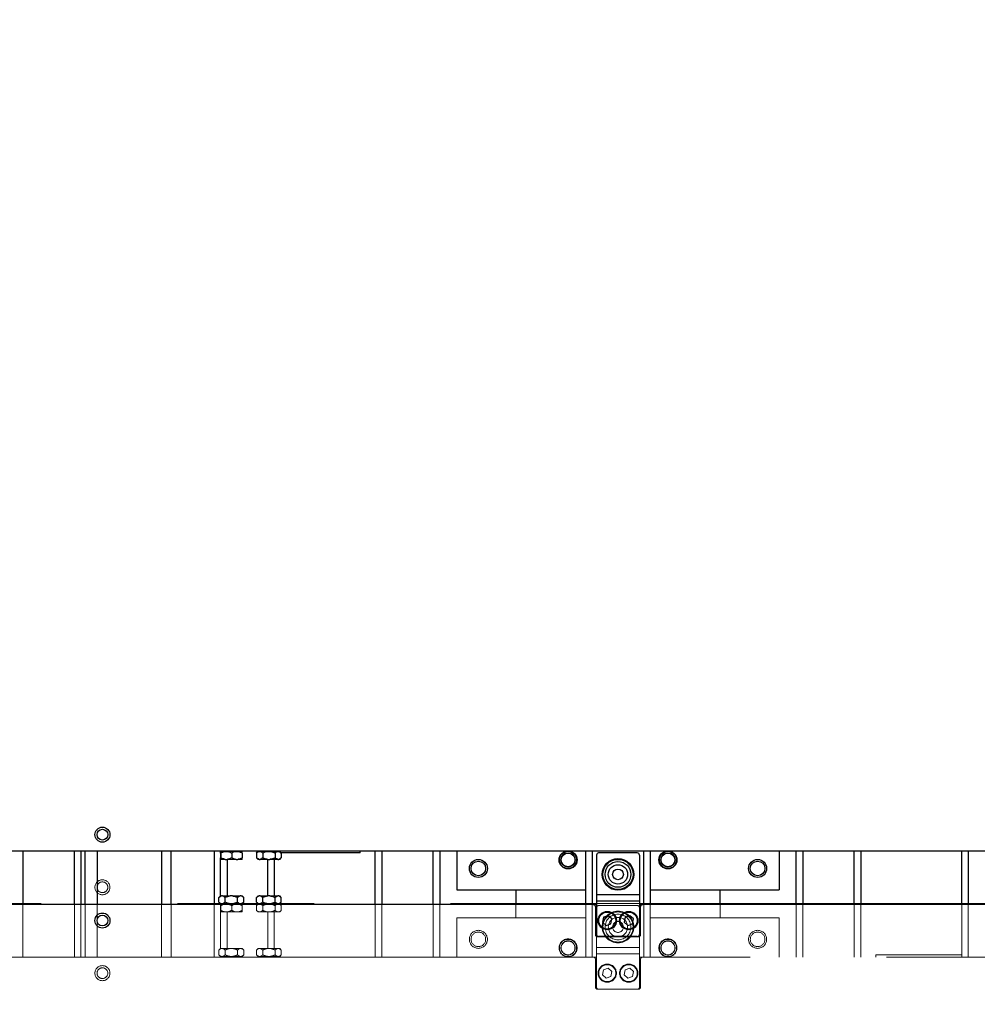
# Model space of a CAD drawing. Units: millimetres. Extents: x 20 to 410, y 10 to 287.
# Drawn here: x 160 to 169, y 159 to 168 of the extents above; entities that cross this region are included whole.
import ezdxf

# ---------------------------------------------------------------- set-up
doc = ezdxf.new("R2010")
doc.units = ezdxf.units.MM
doc.linetypes.add('PHANTOM', pattern=[12.7, 6.35, -1.27, 1.27, -1.27, 1.27, -1.27])
doc.styles.add('SLDTEXTSTYLE0', font='TXT', dxfattribs={"width": 0.605})
doc.dimstyles.new('SLDDIMSTYLE0', dxfattribs={"dimtxt": 3.5, "dimasz": 3.302, "dimexe": 0, "dimexo": 0.0625, "dimgap": 0.875, "dimtad": 1, "dimdec": 0, "dimlfac": 50, "dimrnd": 1e-09, "dimzin": 12, "dimdsep": 46, "dimtxsty": 'SLDTEXTSTYLE0', "dimsah": 1, "dimcen": 0.09, "dimadec": 0, "dimazin": 3, "dimtfac": 1, "dimtdec": 0, "dimtofl": 0, "dimtmove": 0, "dimatfit": 3, "dimfxl": 1, "dimfrac": 2, "dimtolj": 1, "dimtzin": 12, "dimarcsym": 0})
doc.dimstyles.new('SLDDIMSTYLE1', dxfattribs={"dimtxt": 3.5, "dimasz": 3.302, "dimexe": 0, "dimexo": 0.0625, "dimgap": 0.875, "dimtad": 1, "dimdec": 3, "dimlfac": 50, "dimrnd": 1e-09, "dimzin": 12, "dimdsep": 46, "dimtxsty": 'SLDTEXTSTYLE0', "dimsah": 1, "dimcen": 0.09, "dimadec": 0, "dimazin": 3, "dimtfac": 1, "dimtdec": 3, "dimtofl": 0, "dimtmove": 0, "dimatfit": 3, "dimfxl": 1, "dimfrac": 2, "dimtolj": 1, "dimtzin": 12, "dimarcsym": 0})
doc.dimstyles.new('SLDDIMSTYLE2', dxfattribs={"dimtxt": 3.5, "dimasz": 3.302, "dimexe": 0, "dimexo": 0.0625, "dimgap": 0.875, "dimtad": 1, "dimdec": 0, "dimlfac": 50, "dimrnd": 1e-09, "dimzin": 12, "dimdsep": 46, "dimtxsty": 'SLDTEXTSTYLE0', "dimsah": 1, "dimcen": 0.09, "dimadec": 0, "dimazin": 3, "dimtfac": 1, "dimtofl": 0, "dimtmove": 0, "dimatfit": 3, "dimfxl": 1, "dimfrac": 2, "dimtolj": 1, "dimtzin": 12, "dimarcsym": 0})

# ---------------------------------------------------------------- blocks, each defined once
blk = doc.blocks.new('_D_3')
at = {"color": 7, "linetype": 'Continuous', "lineweight": 18}
for p, q in [((127.9239, 181.814), (206.5569, 181.814)), ((205.5569, 86.2305), (205.5569, 181.814)), ((179.2639, 86.2305), (206.5569, 86.2305))]:
    blk.add_line(p, q, dxfattribs=at)
for points in [[(205.5569, 181.814), (205.0489, 178.512), (206.0649, 178.512)], [(205.5569, 86.2305), (206.0649, 89.5325), (205.0489, 89.5325)]]:
    blk.add_solid(points, dxfattribs=at)
at = {"color": 7, "linetype": 'Continuous', "lineweight": 18, "insert": (201.0451, 131.4825), "char_height": 3.5, "attachment_point": 1, "rotation": 90, "style": 'SLDTEXTSTYLE0'}
blk.add_mtext('4779', dxfattribs=at)
blk = doc.blocks.new('_D_7')
at = {"color": 7, "linetype": 'Continuous', "lineweight": 18}
for p, q in [((115.9339, 181.814), (197.5239, 181.814)), ((196.5239, 181.814), (196.5239, 115.1205)), ((147.1639, 115.1205), (197.5239, 115.1205))]:
    blk.add_line(p, q, dxfattribs=at)
for points in [[(196.5239, 181.814), (196.0159, 178.512), (197.0319, 178.512)], [(196.5239, 115.1205), (197.0319, 118.4225), (196.0159, 118.4225)]]:
    blk.add_solid(points, dxfattribs=at)
at = {"color": 7, "linetype": 'Continuous', "lineweight": 18, "insert": (192.0122, 143.8243), "char_height": 3.5, "attachment_point": 1, "rotation": 90, "style": 'SLDTEXTSTYLE0'}
blk.add_mtext('3335', dxfattribs=at)
blk = doc.blocks.new('_D_8')
at = {"color": 7, "linetype": 'Continuous', "lineweight": 18}
for p, q in [((71.2439, 167.4005), (71.2439, 59.774)), ((186.5239, 115.1805), (186.5239, 59.774)), ((71.2439, 60.774), (186.5239, 60.774))]:
    blk.add_line(p, q, dxfattribs=at)
for points in [[(71.2439, 60.774), (74.5459, 60.266), (74.5459, 61.282)], [(186.5239, 60.774), (183.2219, 61.282), (183.2219, 60.266)]]:
    blk.add_solid(points, dxfattribs=at)
at = {"color": 7, "linetype": 'Continuous', "lineweight": 18, "insert": (127.6322, 65.2857), "char_height": 3.5, "attachment_point": 1, "style": 'SLDTEXTSTYLE0'}
blk.add_mtext('5764', dxfattribs=at)

msp = doc.modelspace()

# ---------------------------------------------------------------- linework, layer by layer
at = {"color": 7, "linetype": 'Continuous', "lineweight": 25}
for p, q in [((151.103913, 160.030482), (179.293195, 160.030482)), ((160.363913, 160.030482), (160.363913, 159.530482)), ((160.403913, 159.530482), (160.403913, 160.030482)), ((160.513913, 160.030482), (160.513913, 159.530482)), ((161.113913, 160.030482), (161.113913, 159.530482)), ((161.203913, 159.530482), (161.203913, 160.030482)), ((161.603913, 160.030482), (161.603913, 159.530482)), ((161.663672, 160.024482), (161.664239, 160.024482)), ((161.663913, 160.024482), (161.663913, 160.030482)), ((161.707915, 160.024482), (161.664239, 160.024482)), ((161.676443, 160.030482), (161.676443, 160.024482)), ((161.707915, 160.024482), (161.725005, 160.024482)), ((161.808156, 160.024482), (161.725005, 160.024482)), ((161.808156, 160.024482), (161.824679, 160.024482)), ((161.864153, 160.024482), (161.824679, 160.024482)), ((161.851383, 160.024482), (161.851383, 160.030482)), ((162.013443, 160.024482), (161.998443, 160.009482)), ((162.022457, 160.024482), (162.013443, 160.024482)), ((162.022457, 160.024482), (162.032164, 160.024482)), ((162.026443, 160.030482), (162.026443, 160.024482)), ((162.104206, 160.024482), (162.032164, 160.024482)), ((162.104206, 160.024482), (162.12362, 160.024482)), ((162.195662, 160.024482), (162.12362, 160.024482)), ((162.195662, 160.024482), (162.205369, 160.024482)), ((162.201383, 160.024482), (162.201383, 160.030482)), ((162.214383, 160.024482), (162.205369, 160.024482)), ((162.229383, 160.009482), (162.214383, 160.024482)), ((162.963913, 160.010482), (162.963913, 160.030482)), ((163.103913, 159.530482), (163.103913, 160.030482)), ((163.703913, 160.030482), (163.703913, 159.530482)), ((163.863913, 160.030482), (163.863913, 159.665482)), ((165.063913, 159.530482), (165.063913, 160.030482)), ((165.663913, 160.030482), (165.663913, 159.530482)), ((166.863913, 160.030482), (166.863913, 159.665482)), ((167.023913, 159.530482), (167.023913, 160.030482)), ((167.623913, 160.030482), (167.623913, 159.530482)), ((168.563913, 159.530482), (168.563913, 160.030482)), ((161.662272, 160.009482), (161.662272, 159.965482)), ((161.663672, 159.950482), (161.664239, 159.950482)), ((161.663913, 159.610482), (161.663913, 159.950482)), ((161.707915, 159.950482), (161.664239, 159.950482)), ((161.665639, 160.009482), (161.665639, 159.965482)), ((161.707915, 159.950482), (161.725005, 159.950482)), ((161.808156, 159.950482), (161.725005, 159.950482)), ((161.767281, 160.009482), (161.767281, 159.965482)), ((161.808156, 159.950482), (161.824679, 159.950482)), ((161.864153, 159.950482), (161.824679, 159.950482)), ((161.865554, 160.009482), (161.865554, 159.965482)), ((161.998443, 160.009482), (161.998443, 159.965482)), ((161.998443, 159.965482), (162.013443, 159.950482)), ((162.022457, 159.950482), (162.013443, 159.950482)), ((162.022457, 159.950482), (162.032164, 159.950482)), ((162.104206, 159.950482), (162.032164, 159.950482)), ((162.056178, 160.009482), (162.056178, 159.965482)), ((162.104206, 159.950482), (162.12362, 159.950482)), ((162.195662, 159.950482), (162.12362, 159.950482)), ((162.163913, 159.950482), (162.163913, 159.610482)), ((162.171648, 160.009482), (162.171648, 159.965482)), ((162.195662, 159.950482), (162.205369, 159.950482)), ((162.214383, 159.950482), (162.205369, 159.950482)), ((162.214383, 159.950482), (162.229383, 159.965482)), ((162.963913, 160.010482), (162.228383, 160.010482)), ((162.229383, 160.009482), (162.229383, 159.965482)), ((165.163913, 159.990482), (165.163913, 159.620482)), ((165.543913, 160.010482), (165.183913, 160.010482)), ((165.563913, 159.990482), (165.563913, 159.620482)), ((163.863913, 159.665482), (165.063913, 159.665482)), ((164.413913, 159.665482), (164.413913, 159.530482)), ((165.663913, 159.665482), (166.863913, 159.665482)), ((166.313913, 159.530482), (166.313913, 159.665482)), ((161.663443, 159.610482), (161.648443, 159.595482)), ((161.648443, 159.551482), (161.648443, 159.595482)), ((161.663443, 159.610482), (161.672457, 159.610482)), ((161.682164, 159.610482), (161.672457, 159.610482)), ((161.682164, 159.610482), (161.754206, 159.610482)), ((161.706178, 159.551482), (161.706178, 159.595482)), ((161.77362, 159.610482), (161.754206, 159.610482)), ((161.77362, 159.610482), (161.845662, 159.610482)), ((161.821648, 159.551482), (161.821648, 159.595482)), ((161.855369, 159.610482), (161.845662, 159.610482)), ((161.855369, 159.610482), (161.864383, 159.610482)), ((161.879383, 159.595482), (161.864383, 159.610482)), ((161.879383, 159.551482), (161.879383, 159.595482)), ((162.013443, 159.610482), (161.998443, 159.595482)), ((161.998443, 159.551482), (161.998443, 159.595482)), ((162.013443, 159.610482), (162.022457, 159.610482)), ((162.032164, 159.610482), (162.022457, 159.610482)), ((162.032164, 159.610482), (162.104206, 159.610482)), ((162.056178, 159.551482), (162.056178, 159.595482)), ((162.12362, 159.610482), (162.104206, 159.610482)), ((162.12362, 159.610482), (162.195662, 159.610482)), ((162.171648, 159.551482), (162.171648, 159.595482)), ((162.205369, 159.610482), (162.195662, 159.610482)), ((162.205369, 159.610482), (162.214383, 159.610482)), ((162.229383, 159.595482), (162.214383, 159.610482)), ((162.229383, 159.551482), (162.229383, 159.595482)), ((165.563913, 159.620482), (165.163913, 159.620482)), ((165.163913, 159.620482), (165.163913, 159.560482)), ((165.163913, 159.560482), (165.163913, 159.250482)), ((165.563913, 159.560482), (165.163913, 159.560482)), ((165.563913, 159.620482), (165.563913, 159.560482)), ((165.563913, 159.560482), (165.563913, 159.250482)), ((165.133913, 159.530482), (151.103913, 159.530482)), ((161.648443, 159.551482), (161.663443, 159.536482)), ((161.663443, 159.536482), (161.672457, 159.536482)), ((161.663913, 159.530482), (161.663913, 159.536482)), ((161.682164, 159.536482), (161.672457, 159.536482)), ((161.676443, 159.536482), (161.676443, 159.530482)), ((161.682164, 159.536482), (161.754206, 159.536482)), ((161.77362, 159.536482), (161.754206, 159.536482)), ((161.77362, 159.536482), (161.845662, 159.536482)), ((161.855369, 159.536482), (161.845662, 159.536482)), ((161.851383, 159.530482), (161.851383, 159.536482)), ((161.855369, 159.536482), (161.864383, 159.536482)), ((161.864383, 159.536482), (161.879383, 159.551482)), ((161.998443, 159.551482), (162.013443, 159.536482)), ((162.013443, 159.536482), (162.022457, 159.536482)), ((162.032164, 159.536482), (162.022457, 159.536482)), ((162.026443, 159.536482), (162.026443, 159.530482)), ((162.032164, 159.536482), (162.104206, 159.536482)), ((162.12362, 159.536482), (162.104206, 159.536482)), ((162.12362, 159.536482), (162.195662, 159.536482)), ((162.205369, 159.536482), (162.195662, 159.536482)), ((162.201383, 159.530482), (162.201383, 159.536482)), ((162.205369, 159.536482), (162.214383, 159.536482)), ((162.214383, 159.536482), (162.229383, 159.551482)), ((165.133913, 159.530482), (165.163913, 159.530482)), ((165.153913, 159.510482), (165.153913, 159.250482)), ((165.563913, 159.530482), (165.593913, 159.530482)), ((165.573913, 159.250482), (165.573913, 159.510482)), ((179.293195, 159.530482), (165.593913, 159.530482)), ((165.229209, 159.410962), (165.220165, 159.365668)), ((165.272957, 159.425776), (165.229209, 159.410962)), ((165.307661, 159.395297), (165.272957, 159.425776)), ((165.298616, 159.350003), (165.307661, 159.395297)), ((165.429209, 159.410962), (165.420165, 159.365668)), ((165.472957, 159.425776), (165.429209, 159.410962)), ((165.507661, 159.395297), (165.472957, 159.425776)), ((165.498616, 159.350003), (165.507661, 159.395297)), ((165.220165, 159.365668), (165.254868, 159.335188)), ((165.254868, 159.335188), (165.298616, 159.350003)), ((165.420165, 159.365668), (165.454868, 159.335188)), ((165.454868, 159.335188), (165.498616, 159.350003)), ((165.173913, 159.230482), (165.553913, 159.230482)), ((165.543913, 159.230482), (165.183913, 159.230482))]:
    msp.add_line(p, q, dxfattribs=at)
at = {"color": 8, "linetype": 'Continuous', "lineweight": 25}
for p, q in [((159.823913, 160.030482), (159.823913, 159.530482)), ((160.303913, 159.530482), (160.303913, 160.030482)), ((163.163913, 160.030482), (163.163913, 159.530482)), ((163.643913, 159.530482), (163.643913, 160.030482)), ((165.123913, 160.030482), (165.123913, 159.530482)), ((165.603913, 159.530482), (165.603913, 160.030482)), ((167.083913, 160.030482), (167.083913, 159.530482)), ((167.563913, 159.530482), (167.563913, 160.030482)), ((168.623913, 160.030482), (168.623913, 159.530482)), ((161.723913, 159.950482), (161.723913, 159.610482)), ((162.103913, 159.610482), (162.103913, 159.950482))]:
    msp.add_line(p, q, dxfattribs=at)
at = {"color": 7, "linetype": 'PHANTOM', "lineweight": 18}
for p, q in [((151.103913, 159.540482), (179.293195, 159.540482)), ((160.363913, 159.540482), (160.363913, 159.040482)), ((160.403913, 159.540482), (160.403913, 159.040482)), ((160.513913, 159.040482), (160.513913, 159.540482)), ((161.113913, 159.040482), (161.113913, 159.540482)), ((161.203913, 159.540482), (161.203913, 159.040482)), ((161.603913, 159.040482), (161.603913, 159.540482)), ((161.662272, 159.519482), (161.662272, 159.475482)), ((161.663672, 159.534482), (161.664239, 159.534482)), ((161.663913, 159.534482), (161.663913, 159.540482)), ((161.707915, 159.534482), (161.664239, 159.534482)), ((161.665639, 159.519482), (161.665639, 159.475482)), ((161.676443, 159.540482), (161.676443, 159.534482)), ((161.707915, 159.534482), (161.725005, 159.534482)), ((161.808156, 159.534482), (161.725005, 159.534482)), ((161.767281, 159.519482), (161.767281, 159.475482)), ((161.808156, 159.534482), (161.824679, 159.534482)), ((161.864153, 159.534482), (161.824679, 159.534482)), ((161.851383, 159.534482), (161.851383, 159.540482)), ((161.865554, 159.519482), (161.865554, 159.475482)), ((162.013443, 159.534482), (161.998443, 159.519482)), ((161.998443, 159.519482), (161.998443, 159.475482)), ((161.998443, 159.475482), (162.013443, 159.460482)), ((162.022457, 159.534482), (162.013443, 159.534482)), ((162.022457, 159.534482), (162.032164, 159.534482)), ((162.026443, 159.540482), (162.026443, 159.534482)), ((162.104206, 159.534482), (162.032164, 159.534482)), ((162.056178, 159.519482), (162.056178, 159.475482)), ((162.104206, 159.534482), (162.12362, 159.534482)), ((162.195662, 159.534482), (162.12362, 159.534482)), ((162.171648, 159.519482), (162.171648, 159.475482)), ((162.195662, 159.534482), (162.205369, 159.534482)), ((162.201383, 159.534482), (162.201383, 159.540482)), ((162.214383, 159.534482), (162.205369, 159.534482)), ((162.229383, 159.519482), (162.214383, 159.534482)), ((162.214383, 159.460482), (162.229383, 159.475482)), ((162.229383, 159.519482), (162.229383, 159.475482)), ((163.103913, 159.040482), (163.103913, 159.540482)), ((163.703913, 159.540482), (163.703913, 159.040482)), ((164.413913, 159.540482), (164.413913, 159.405482)), ((165.063913, 159.040482), (165.063913, 159.540482)), ((165.163913, 159.500482), (165.163913, 159.130482)), ((165.543913, 159.520482), (165.183913, 159.520482)), ((165.563913, 159.500482), (165.563913, 159.130482)), ((165.663913, 159.540482), (165.663913, 159.040482)), ((166.313913, 159.405482), (166.313913, 159.540482)), ((167.023913, 159.040482), (167.023913, 159.540482)), ((167.623913, 159.540482), (167.623913, 159.040482)), ((168.563913, 159.040482), (168.563913, 159.540482)), ((161.663672, 159.460482), (161.664239, 159.460482)), ((161.663913, 159.120482), (161.663913, 159.460482)), ((161.707915, 159.460482), (161.664239, 159.460482)), ((161.707915, 159.460482), (161.725005, 159.460482)), ((161.808156, 159.460482), (161.725005, 159.460482)), ((161.808156, 159.460482), (161.824679, 159.460482)), ((161.864153, 159.460482), (161.824679, 159.460482)), ((162.022457, 159.460482), (162.013443, 159.460482)), ((162.022457, 159.460482), (162.032164, 159.460482)), ((162.104206, 159.460482), (162.032164, 159.460482)), ((162.104206, 159.460482), (162.12362, 159.460482)), ((162.195662, 159.460482), (162.12362, 159.460482)), ((162.163913, 159.460482), (162.163913, 159.120482)), ((162.195662, 159.460482), (162.205369, 159.460482)), ((162.214383, 159.460482), (162.205369, 159.460482)), ((163.863913, 159.040482), (163.863913, 159.405482)), ((165.063913, 159.405482), (163.863913, 159.405482)), ((166.863913, 159.405482), (165.663913, 159.405482)), ((166.863913, 159.040482), (166.863913, 159.405482)), ((161.663443, 159.120482), (161.648443, 159.105482)), ((161.648443, 159.061482), (161.648443, 159.105482)), ((161.663443, 159.120482), (161.672457, 159.120482)), ((161.682164, 159.120482), (161.672457, 159.120482)), ((161.682164, 159.120482), (161.754206, 159.120482)), ((161.706178, 159.061482), (161.706178, 159.105482)), ((161.77362, 159.120482), (161.754206, 159.120482)), ((161.77362, 159.120482), (161.845662, 159.120482)), ((161.821648, 159.061482), (161.821648, 159.105482)), ((161.855369, 159.120482), (161.845662, 159.120482)), ((161.855369, 159.120482), (161.864383, 159.120482)), ((161.879383, 159.105482), (161.864383, 159.120482)), ((161.879383, 159.061482), (161.879383, 159.105482)), ((162.013443, 159.120482), (161.998443, 159.105482)), ((161.998443, 159.061482), (161.998443, 159.105482)), ((162.013443, 159.120482), (162.022457, 159.120482)), ((162.032164, 159.120482), (162.022457, 159.120482)), ((162.032164, 159.120482), (162.104206, 159.120482)), ((162.056178, 159.061482), (162.056178, 159.105482)), ((162.12362, 159.120482), (162.104206, 159.120482)), ((162.12362, 159.120482), (162.195662, 159.120482)), ((162.171648, 159.061482), (162.171648, 159.105482)), ((162.205369, 159.120482), (162.195662, 159.120482)), ((162.205369, 159.120482), (162.214383, 159.120482)), ((162.229383, 159.105482), (162.214383, 159.120482)), ((162.229383, 159.061482), (162.229383, 159.105482)), ((165.563913, 159.130482), (165.163913, 159.130482)), ((165.163913, 159.130482), (165.163913, 159.070482)), ((165.563913, 159.130482), (165.563913, 159.070482)), ((165.133913, 159.040482), (151.103913, 159.040482)), ((161.648443, 159.061482), (161.663443, 159.046482)), ((161.663443, 159.046482), (161.672457, 159.046482)), ((161.663913, 159.040482), (161.663913, 159.046482)), ((161.682164, 159.046482), (161.672457, 159.046482)), ((161.676443, 159.046482), (161.676443, 159.040482)), ((161.682164, 159.046482), (161.754206, 159.046482)), ((161.77362, 159.046482), (161.754206, 159.046482)), ((161.77362, 159.046482), (161.845662, 159.046482)), ((161.855369, 159.046482), (161.845662, 159.046482)), ((161.851383, 159.040482), (161.851383, 159.046482)), ((161.855369, 159.046482), (161.864383, 159.046482)), ((161.864383, 159.046482), (161.879383, 159.061482)), ((161.998443, 159.061482), (162.013443, 159.046482)), ((162.013443, 159.046482), (162.022457, 159.046482)), ((162.032164, 159.046482), (162.022457, 159.046482)), ((162.026443, 159.046482), (162.026443, 159.040482)), ((162.032164, 159.046482), (162.104206, 159.046482)), ((162.12362, 159.046482), (162.104206, 159.046482)), ((162.12362, 159.046482), (162.195662, 159.046482)), ((162.205369, 159.046482), (162.195662, 159.046482)), ((162.201383, 159.040482), (162.201383, 159.046482)), ((162.205369, 159.046482), (162.214383, 159.046482)), ((162.214383, 159.046482), (162.229383, 159.061482)), ((165.133913, 159.040482), (165.163913, 159.040482)), ((165.153913, 159.020482), (165.153913, 158.760482)), ((165.563913, 159.070482), (165.163913, 159.070482)), ((165.163913, 159.070482), (165.163913, 158.760482)), ((165.563913, 159.070482), (165.563913, 158.760482)), ((165.563913, 159.040482), (165.593913, 159.040482)), ((165.573913, 158.760482), (165.573913, 159.020482)), ((179.293195, 159.040482), (165.593913, 159.040482)), ((167.763913, 159.060482), (167.763913, 159.040482)), ((167.763913, 159.060482), (168.563913, 159.060482)), ((165.229209, 158.920962), (165.220165, 158.875668)), ((165.272957, 158.935776), (165.229209, 158.920962)), ((165.307661, 158.905297), (165.272957, 158.935776)), ((165.429209, 158.920962), (165.420165, 158.875668)), ((165.472957, 158.935776), (165.429209, 158.920962)), ((165.507661, 158.905297), (165.472957, 158.935776)), ((165.220165, 158.875668), (165.254868, 158.845188)), ((165.254868, 158.845188), (165.298616, 158.860003)), ((165.298616, 158.860003), (165.307661, 158.905297)), ((165.420165, 158.875668), (165.454868, 158.845188)), ((165.454868, 158.845188), (165.498616, 158.860003)), ((165.498616, 158.860003), (165.507661, 158.905297)), ((165.173913, 158.740482), (165.553913, 158.740482)), ((165.543913, 158.740482), (165.183913, 158.740482))]:
    msp.add_line(p, q, dxfattribs=at)
at = {"color": 8, "linetype": 'PHANTOM', "lineweight": 18}
for p, q in [((159.823913, 159.540482), (159.823913, 159.040482)), ((160.303913, 159.040482), (160.303913, 159.540482)), ((163.163913, 159.540482), (163.163913, 159.040482)), ((163.643913, 159.040482), (163.643913, 159.540482)), ((165.123913, 159.540482), (165.123913, 159.040482)), ((165.603913, 159.040482), (165.603913, 159.540482)), ((167.083913, 159.540482), (167.083913, 159.040482)), ((167.563913, 159.040482), (167.563913, 159.540482)), ((168.623913, 159.540482), (168.623913, 159.040482)), ((161.723913, 159.460482), (161.723913, 159.120482)), ((162.103913, 159.120482), (162.103913, 159.460482))]:
    msp.add_line(p, q, dxfattribs=at)
at = {"color": 7, "linetype": 'Continuous', "lineweight": 25}
for centre, radius in [((160.563913, 160.180482), 0.07), ((160.563913, 160.180482), 0.05), ((164.898913, 159.945482), 0.084), ((164.898913, 159.945482), 0.08), ((165.828913, 159.945482), 0.084), ((165.828913, 159.945482), 0.08), ((164.063913, 159.865482), 0.084), ((164.063913, 159.865482), 0.068), ((164.898913, 159.945482), 0.06647), ((164.898913, 159.945482), 0.064), ((165.363913, 159.810482), 0.148), ((165.363913, 159.810482), 0.14), ((165.363913, 159.810482), 0.12), ((165.828913, 159.945482), 0.06647), ((165.828913, 159.945482), 0.064), ((166.663913, 159.865482), 0.084), ((166.663913, 159.865482), 0.068), ((165.363913, 159.810482), 0.09), ((165.363913, 159.810482), 0.05), ((160.563913, 159.380482), 0.07), ((160.563913, 159.380482), 0.05), ((165.263913, 159.380482), 0.085), ((165.263913, 159.380482), 0.079), ((165.463913, 159.380482), 0.085), ((165.463913, 159.380482), 0.079)]:
    msp.add_circle(centre, radius, dxfattribs=at)
at = {"color": 7, "linetype": 'PHANTOM', "lineweight": 18}
for centre, radius in [((160.563913, 159.690482), 0.07), ((160.563913, 159.690482), 0.05), ((165.363913, 159.320482), 0.148), ((165.363913, 159.320482), 0.14), ((165.363913, 159.320482), 0.12), ((165.363913, 159.320482), 0.09), ((164.063913, 159.205482), 0.084), ((165.363913, 159.320482), 0.05), ((166.663913, 159.205482), 0.084), ((164.063913, 159.205482), 0.068), ((164.898913, 159.125482), 0.084), ((164.898913, 159.125482), 0.08), ((164.898913, 159.125482), 0.06647), ((165.828913, 159.125482), 0.084), ((165.828913, 159.125482), 0.08), ((165.828913, 159.125482), 0.06647), ((166.663913, 159.205482), 0.068), ((164.898913, 159.125482), 0.064), ((165.828913, 159.125482), 0.064), ((160.563913, 158.890482), 0.07), ((160.563913, 158.890482), 0.05), ((165.263913, 158.890482), 0.085), ((165.263913, 158.890482), 0.079), ((165.463913, 158.890482), 0.085), ((165.463913, 158.890482), 0.079)]:
    msp.add_circle(centre, radius, dxfattribs=at)
at = {"color": 7, "linetype": 'Continuous', "lineweight": 25}
for centre, start, end in [((165.183913, 159.990482), 90, 180), ((165.543913, 159.990482), 0, 90), ((165.133913, 159.510482), 0, 90), ((165.593913, 159.510482), 90, 180), ((165.173913, 159.250482), 180, 270), ((165.183913, 159.250482), 180, 270), ((165.543913, 159.250482), 270, 0), ((165.553913, 159.250482), 270, 0)]:
    msp.add_arc(centre, 0.02, start, end, dxfattribs=at)
at = {"color": 7, "linetype": 'PHANTOM', "lineweight": 18}
for centre, start, end in [((165.183913, 159.500482), 90, 180), ((165.543913, 159.500482), 0, 90), ((165.133913, 159.020482), 0, 90), ((165.593913, 159.020482), 90, 180), ((165.173913, 158.760482), 180, 270), ((165.183913, 158.760482), 180, 270), ((165.543913, 158.760482), 270, 0), ((165.553913, 158.760482), 270, 0)]:
    msp.add_arc(centre, 0.02, start, end, dxfattribs=at)
at = {"color": 7, "linetype": 'Continuous', "lineweight": 25}
for points, knots in [([(161.662272, 160.009482), (161.662559, 160.014016), (161.663008, 160.021114), (161.663496, 160.023588), (161.663672, 160.024482)], [0, 0, 0, 0, 0.63879191, 1, 1, 1, 1]), ([(161.664239, 160.024482), (161.66456, 160.022415), (161.665046, 160.019289), (161.665489, 160.011962), (161.665639, 160.009482)], [0, 0, 0, 0, 0.66164245, 1, 1, 1, 1]), ([(161.665639, 160.009482), (161.674307, 160.014016), (161.687875, 160.021114), (161.702597, 160.023588), (161.707915, 160.024482)], [0, 0, 0, 0, 0.63879191, 1, 1, 1, 1]), ([(161.725005, 160.024482), (161.734704, 160.022415), (161.749364, 160.019289), (161.762751, 160.011962), (161.767281, 160.009482)], [0, 0, 0, 0, 0.661642452, 1, 1, 1, 1]), ([(161.767281, 160.009482), (161.768704, 160.010301), (161.780518, 160.017096), (161.794363, 160.022708), (161.807013, 160.024335), (161.808156, 160.024482)], [0, 0, 0, 0, 0.11082261, 0.91967842, 1, 1, 1, 1]), ([(161.824679, 160.024482), (161.829759, 160.023603), (161.843994, 160.021138), (161.857115, 160.014044), (161.865554, 160.009482)], [0, 0, 0, 0, 0.35687587, 1, 1, 1, 1]), ([(161.865554, 160.009482), (161.865267, 160.014016), (161.864817, 160.021114), (161.86433, 160.023588), (161.864153, 160.024482)], [0, 0, 0, 0, 0.638791909, 1, 1, 1, 1]), ([(161.998443, 160.009482), (162.003366, 160.014016), (162.011074, 160.021114), (162.019436, 160.023588), (162.022457, 160.024482)], [0, 0, 0, 0, 0.63879191, 1, 1, 1, 1]), ([(162.032164, 160.024482), (162.037674, 160.022415), (162.046001, 160.019289), (162.053605, 160.011962), (162.056178, 160.009482)], [0, 0, 0, 0, 0.66164245, 1, 1, 1, 1]), ([(162.056178, 160.009482), (162.05785, 160.010301), (162.071731, 160.017096), (162.087999, 160.022708), (162.102863, 160.024335), (162.104206, 160.024482)], [0, 0, 0, 0, 0.11082261, 0.91967842, 1, 1, 1, 1]), ([(162.12362, 160.024482), (162.129589, 160.023603), (162.146315, 160.021138), (162.161732, 160.014044), (162.171648, 160.009482)], [0, 0, 0, 0, 0.35687587, 1, 1, 1, 1]), ([(162.171648, 160.009482), (162.176571, 160.014016), (162.184279, 160.021114), (162.192641, 160.023588), (162.195662, 160.024482)], [0, 0, 0, 0, 0.63879191, 1, 1, 1, 1]), ([(162.205369, 160.024482), (162.210879, 160.022415), (162.219206, 160.019289), (162.22681, 160.011962), (162.229383, 160.009482)], [0, 0, 0, 0, 0.66164245, 1, 1, 1, 1]), ([(161.663672, 159.950482), (161.663351, 159.95255), (161.662865, 159.955675), (161.662422, 159.963003), (161.662272, 159.965482)], [0, 0, 0, 0, 0.66164245, 1, 1, 1, 1]), ([(161.665639, 159.965482), (161.665352, 159.960948), (161.664903, 159.953851), (161.664415, 159.951376), (161.664239, 159.950482)], [0, 0, 0, 0, 0.63879191, 1, 1, 1, 1]), ([(161.707915, 159.950482), (161.698216, 159.95255), (161.683556, 159.955675), (161.670169, 159.963003), (161.665639, 159.965482)], [0, 0, 0, 0, 0.66164245, 1, 1, 1, 1]), ([(161.767281, 159.965482), (161.758613, 159.960948), (161.745044, 159.953851), (161.730322, 159.951376), (161.725005, 159.950482)], [0, 0, 0, 0, 0.638791909, 1, 1, 1, 1]), ([(161.808156, 159.950482), (161.803076, 159.951362), (161.788841, 159.953827), (161.775719, 159.96092), (161.767281, 159.965482)], [0, 0, 0, 0, 0.35687587, 1, 1, 1, 1]), ([(161.865554, 159.965482), (161.864131, 159.964663), (161.852317, 159.957868), (161.838472, 159.952256), (161.825822, 159.950629), (161.824679, 159.950482)], [0, 0, 0, 0, 0.11082261, 0.91967842, 1, 1, 1, 1]), ([(161.864153, 159.950482), (161.864475, 159.95255), (161.864961, 159.955675), (161.865404, 159.963003), (161.865554, 159.965482)], [0, 0, 0, 0, 0.66164245, 1, 1, 1, 1]), ([(162.022457, 159.950482), (162.016947, 159.95255), (162.00862, 159.955675), (162.001016, 159.963003), (161.998443, 159.965482)], [0, 0, 0, 0, 0.66164245, 1, 1, 1, 1]), ([(162.056178, 159.965482), (162.051254, 159.960948), (162.043547, 159.953851), (162.035185, 159.951376), (162.032164, 159.950482)], [0, 0, 0, 0, 0.63879191, 1, 1, 1, 1]), ([(162.104206, 159.950482), (162.098237, 159.951362), (162.081511, 159.953827), (162.066093, 159.96092), (162.056178, 159.965482)], [0, 0, 0, 0, 0.35687587, 1, 1, 1, 1]), ([(162.171648, 159.965482), (162.169975, 159.964663), (162.156095, 159.957868), (162.139827, 159.952256), (162.124963, 159.950629), (162.12362, 159.950482)], [0, 0, 0, 0, 0.110822609, 0.919678417, 1, 1, 1, 1]), ([(162.195662, 159.950482), (162.190152, 159.95255), (162.181825, 159.955675), (162.174221, 159.963003), (162.171648, 159.965482)], [0, 0, 0, 0, 0.66164245, 1, 1, 1, 1]), ([(162.229383, 159.965482), (162.22446, 159.960948), (162.216752, 159.953851), (162.20839, 159.951376), (162.205369, 159.950482)], [0, 0, 0, 0, 0.63879191, 1, 1, 1, 1]), ([(161.648443, 159.595482), (161.653366, 159.600016), (161.661074, 159.607114), (161.669436, 159.609588), (161.672457, 159.610482)], [0, 0, 0, 0, 0.63879191, 1, 1, 1, 1]), ([(161.682164, 159.610482), (161.687674, 159.608415), (161.696001, 159.605289), (161.703605, 159.597962), (161.706178, 159.595482)], [0, 0, 0, 0, 0.66164245, 1, 1, 1, 1]), ([(161.706178, 159.595482), (161.70785, 159.596301), (161.721731, 159.603096), (161.737999, 159.608708), (161.752863, 159.610335), (161.754206, 159.610482)], [0, 0, 0, 0, 0.110822609, 0.919678417, 1, 1, 1, 1]), ([(161.77362, 159.610482), (161.779589, 159.609603), (161.796315, 159.607138), (161.811732, 159.600044), (161.821648, 159.595482)], [0, 0, 0, 0, 0.35687587, 1, 1, 1, 1]), ([(161.821648, 159.595482), (161.826571, 159.600016), (161.834279, 159.607114), (161.842641, 159.609588), (161.845662, 159.610482)], [0, 0, 0, 0, 0.63879191, 1, 1, 1, 1]), ([(161.855369, 159.610482), (161.860879, 159.608415), (161.869206, 159.605289), (161.87681, 159.597962), (161.879383, 159.595482)], [0, 0, 0, 0, 0.66164245, 1, 1, 1, 1]), ([(161.998443, 159.595482), (162.003366, 159.600016), (162.011074, 159.607114), (162.019436, 159.609588), (162.022457, 159.610482)], [0, 0, 0, 0, 0.63879191, 1, 1, 1, 1]), ([(162.032164, 159.610482), (162.037674, 159.608415), (162.046001, 159.605289), (162.053605, 159.597962), (162.056178, 159.595482)], [0, 0, 0, 0, 0.66164245, 1, 1, 1, 1]), ([(162.056178, 159.595482), (162.05785, 159.596301), (162.071731, 159.603096), (162.087999, 159.608708), (162.102863, 159.610335), (162.104206, 159.610482)], [0, 0, 0, 0, 0.110822609, 0.919678417, 1, 1, 1, 1]), ([(162.12362, 159.610482), (162.129589, 159.609603), (162.146315, 159.607138), (162.161732, 159.600044), (162.171648, 159.595482)], [0, 0, 0, 0, 0.35687587, 1, 1, 1, 1]), ([(162.171648, 159.595482), (162.176571, 159.600016), (162.184279, 159.607114), (162.192641, 159.609588), (162.195662, 159.610482)], [0, 0, 0, 0, 0.63879191, 1, 1, 1, 1]), ([(162.205369, 159.610482), (162.210879, 159.608415), (162.219206, 159.605289), (162.22681, 159.597962), (162.229383, 159.595482)], [0, 0, 0, 0, 0.66164245, 1, 1, 1, 1]), ([(161.672457, 159.536482), (161.666947, 159.53855), (161.65862, 159.541675), (161.651016, 159.549003), (161.648443, 159.551482)], [0, 0, 0, 0, 0.66164245, 1, 1, 1, 1]), ([(161.706178, 159.551482), (161.701254, 159.546948), (161.693547, 159.539851), (161.685185, 159.537376), (161.682164, 159.536482)], [0, 0, 0, 0, 0.63879191, 1, 1, 1, 1]), ([(161.754206, 159.536482), (161.748237, 159.537362), (161.731511, 159.539827), (161.716093, 159.54692), (161.706178, 159.551482)], [0, 0, 0, 0, 0.35687587, 1, 1, 1, 1]), ([(161.821648, 159.551482), (161.819975, 159.550663), (161.806095, 159.543868), (161.789827, 159.538256), (161.774963, 159.536629), (161.77362, 159.536482)], [0, 0, 0, 0, 0.11082261, 0.91967842, 1, 1, 1, 1]), ([(161.845662, 159.536482), (161.840152, 159.53855), (161.831825, 159.541675), (161.824221, 159.549003), (161.821648, 159.551482)], [0, 0, 0, 0, 0.66164245, 1, 1, 1, 1]), ([(161.879383, 159.551482), (161.87446, 159.546948), (161.866752, 159.539851), (161.85839, 159.537376), (161.855369, 159.536482)], [0, 0, 0, 0, 0.63879191, 1, 1, 1, 1]), ([(162.022457, 159.536482), (162.016947, 159.53855), (162.00862, 159.541675), (162.001016, 159.549003), (161.998443, 159.551482)], [0, 0, 0, 0, 0.66164245, 1, 1, 1, 1]), ([(162.056178, 159.551482), (162.051254, 159.546948), (162.043547, 159.539851), (162.035185, 159.537376), (162.032164, 159.536482)], [0, 0, 0, 0, 0.63879191, 1, 1, 1, 1]), ([(162.104206, 159.536482), (162.098237, 159.537362), (162.081511, 159.539827), (162.066093, 159.54692), (162.056178, 159.551482)], [0, 0, 0, 0, 0.35687587, 1, 1, 1, 1]), ([(162.171648, 159.551482), (162.169975, 159.550663), (162.156095, 159.543868), (162.139827, 159.538256), (162.124963, 159.536629), (162.12362, 159.536482)], [0, 0, 0, 0, 0.11082261, 0.91967842, 1, 1, 1, 1]), ([(162.195662, 159.536482), (162.190152, 159.53855), (162.181825, 159.541675), (162.174221, 159.549003), (162.171648, 159.551482)], [0, 0, 0, 0, 0.66164245, 1, 1, 1, 1]), ([(162.229383, 159.551482), (162.22446, 159.546948), (162.216752, 159.539851), (162.20839, 159.537376), (162.205369, 159.536482)], [0, 0, 0, 0, 0.63879191, 1, 1, 1, 1])]:
    msp.add_open_spline(points, degree=3, knots=knots, dxfattribs=at)
at = {"color": 7, "linetype": 'PHANTOM', "lineweight": 18}
for points, knots in [([(161.662272, 159.519482), (161.662559, 159.524016), (161.663008, 159.531114), (161.663496, 159.533588), (161.663672, 159.534482)], [0, 0, 0, 0, 0.63879191, 1, 1, 1, 1]), ([(161.663672, 159.460482), (161.663351, 159.46255), (161.662865, 159.465675), (161.662422, 159.473003), (161.662272, 159.475482)], [0, 0, 0, 0, 0.66164245, 1, 1, 1, 1]), ([(161.664239, 159.534482), (161.66456, 159.532415), (161.665046, 159.529289), (161.665489, 159.521962), (161.665639, 159.519482)], [0, 0, 0, 0, 0.66164245, 1, 1, 1, 1]), ([(161.665639, 159.475482), (161.665352, 159.470948), (161.664903, 159.463851), (161.664415, 159.461376), (161.664239, 159.460482)], [0, 0, 0, 0, 0.63879191, 1, 1, 1, 1]), ([(161.665639, 159.519482), (161.674307, 159.524016), (161.687875, 159.531114), (161.702597, 159.533588), (161.707915, 159.534482)], [0, 0, 0, 0, 0.63879191, 1, 1, 1, 1]), ([(161.707915, 159.460482), (161.698216, 159.46255), (161.683556, 159.465675), (161.670169, 159.473003), (161.665639, 159.475482)], [0, 0, 0, 0, 0.661642452, 1, 1, 1, 1]), ([(161.725005, 159.534482), (161.734704, 159.532415), (161.749364, 159.529289), (161.762751, 159.521962), (161.767281, 159.519482)], [0, 0, 0, 0, 0.661642452, 1, 1, 1, 1]), ([(161.767281, 159.475482), (161.758613, 159.470948), (161.745044, 159.463851), (161.730322, 159.461376), (161.725005, 159.460482)], [0, 0, 0, 0, 0.63879191, 1, 1, 1, 1]), ([(161.767281, 159.519482), (161.768704, 159.520301), (161.780518, 159.527096), (161.794363, 159.532708), (161.807013, 159.534335), (161.808156, 159.534482)], [0, 0, 0, 0, 0.110822609, 0.919678417, 1, 1, 1, 1]), ([(161.808156, 159.460482), (161.803076, 159.461362), (161.788841, 159.463827), (161.775719, 159.47092), (161.767281, 159.475482)], [0, 0, 0, 0, 0.356875871, 1, 1, 1, 1]), ([(161.824679, 159.534482), (161.829759, 159.533603), (161.843994, 159.531138), (161.857115, 159.524044), (161.865554, 159.519482)], [0, 0, 0, 0, 0.35687587, 1, 1, 1, 1]), ([(161.865554, 159.475482), (161.864131, 159.474663), (161.852317, 159.467868), (161.838472, 159.462256), (161.825822, 159.460629), (161.824679, 159.460482)], [0, 0, 0, 0, 0.11082261, 0.91967842, 1, 1, 1, 1]), ([(161.865554, 159.519482), (161.865267, 159.524016), (161.864817, 159.531114), (161.86433, 159.533588), (161.864153, 159.534482)], [0, 0, 0, 0, 0.63879191, 1, 1, 1, 1]), ([(161.864153, 159.460482), (161.864475, 159.46255), (161.864961, 159.465675), (161.865404, 159.473003), (161.865554, 159.475482)], [0, 0, 0, 0, 0.66164245, 1, 1, 1, 1]), ([(161.998443, 159.519482), (162.003366, 159.524016), (162.011074, 159.531114), (162.019436, 159.533588), (162.022457, 159.534482)], [0, 0, 0, 0, 0.638791909, 1, 1, 1, 1]), ([(162.022457, 159.460482), (162.016947, 159.46255), (162.00862, 159.465675), (162.001016, 159.473003), (161.998443, 159.475482)], [0, 0, 0, 0, 0.66164245, 1, 1, 1, 1]), ([(162.032164, 159.534482), (162.037674, 159.532415), (162.046001, 159.529289), (162.053605, 159.521962), (162.056178, 159.519482)], [0, 0, 0, 0, 0.66164245, 1, 1, 1, 1]), ([(162.056178, 159.475482), (162.051254, 159.470948), (162.043547, 159.463851), (162.035185, 159.461376), (162.032164, 159.460482)], [0, 0, 0, 0, 0.63879191, 1, 1, 1, 1]), ([(162.056178, 159.519482), (162.05785, 159.520301), (162.071731, 159.527096), (162.087999, 159.532708), (162.102863, 159.534335), (162.104206, 159.534482)], [0, 0, 0, 0, 0.11082261, 0.91967842, 1, 1, 1, 1]), ([(162.104206, 159.460482), (162.098237, 159.461362), (162.081511, 159.463827), (162.066093, 159.47092), (162.056178, 159.475482)], [0, 0, 0, 0, 0.356875871, 1, 1, 1, 1]), ([(162.12362, 159.534482), (162.129589, 159.533603), (162.146315, 159.531138), (162.161732, 159.524044), (162.171648, 159.519482)], [0, 0, 0, 0, 0.35687587, 1, 1, 1, 1]), ([(162.171648, 159.475482), (162.169975, 159.474663), (162.156095, 159.467868), (162.139827, 159.462256), (162.124963, 159.460629), (162.12362, 159.460482)], [0, 0, 0, 0, 0.11082261, 0.91967842, 1, 1, 1, 1]), ([(162.171648, 159.519482), (162.176571, 159.524016), (162.184279, 159.531114), (162.192641, 159.533588), (162.195662, 159.534482)], [0, 0, 0, 0, 0.63879191, 1, 1, 1, 1]), ([(162.195662, 159.460482), (162.190152, 159.46255), (162.181825, 159.465675), (162.174221, 159.473003), (162.171648, 159.475482)], [0, 0, 0, 0, 0.66164245, 1, 1, 1, 1]), ([(162.205369, 159.534482), (162.210879, 159.532415), (162.219206, 159.529289), (162.22681, 159.521962), (162.229383, 159.519482)], [0, 0, 0, 0, 0.66164245, 1, 1, 1, 1]), ([(162.229383, 159.475482), (162.22446, 159.470948), (162.216752, 159.463851), (162.20839, 159.461376), (162.205369, 159.460482)], [0, 0, 0, 0, 0.63879191, 1, 1, 1, 1]), ([(161.648443, 159.105482), (161.653366, 159.110016), (161.661074, 159.117114), (161.669436, 159.119588), (161.672457, 159.120482)], [0, 0, 0, 0, 0.63879191, 1, 1, 1, 1]), ([(161.682164, 159.120482), (161.687674, 159.118415), (161.696001, 159.115289), (161.703605, 159.107962), (161.706178, 159.105482)], [0, 0, 0, 0, 0.66164245, 1, 1, 1, 1]), ([(161.706178, 159.105482), (161.70785, 159.106301), (161.721731, 159.113096), (161.737999, 159.118708), (161.752863, 159.120335), (161.754206, 159.120482)], [0, 0, 0, 0, 0.11082261, 0.91967842, 1, 1, 1, 1]), ([(161.77362, 159.120482), (161.779589, 159.119603), (161.796315, 159.117138), (161.811732, 159.110044), (161.821648, 159.105482)], [0, 0, 0, 0, 0.356875871, 1, 1, 1, 1]), ([(161.821648, 159.105482), (161.826571, 159.110016), (161.834279, 159.117114), (161.842641, 159.119588), (161.845662, 159.120482)], [0, 0, 0, 0, 0.63879191, 1, 1, 1, 1]), ([(161.855369, 159.120482), (161.860879, 159.118415), (161.869206, 159.115289), (161.87681, 159.107962), (161.879383, 159.105482)], [0, 0, 0, 0, 0.66164245, 1, 1, 1, 1]), ([(161.998443, 159.105482), (162.003366, 159.110016), (162.011074, 159.117114), (162.019436, 159.119588), (162.022457, 159.120482)], [0, 0, 0, 0, 0.63879191, 1, 1, 1, 1]), ([(162.032164, 159.120482), (162.037674, 159.118415), (162.046001, 159.115289), (162.053605, 159.107962), (162.056178, 159.105482)], [0, 0, 0, 0, 0.661642452, 1, 1, 1, 1]), ([(162.056178, 159.105482), (162.05785, 159.106301), (162.071731, 159.113096), (162.087999, 159.118708), (162.102863, 159.120335), (162.104206, 159.120482)], [0, 0, 0, 0, 0.11082261, 0.91967842, 1, 1, 1, 1]), ([(162.12362, 159.120482), (162.129589, 159.119603), (162.146315, 159.117138), (162.161732, 159.110044), (162.171648, 159.105482)], [0, 0, 0, 0, 0.356875871, 1, 1, 1, 1]), ([(162.171648, 159.105482), (162.176571, 159.110016), (162.184279, 159.117114), (162.192641, 159.119588), (162.195662, 159.120482)], [0, 0, 0, 0, 0.63879191, 1, 1, 1, 1]), ([(162.205369, 159.120482), (162.210879, 159.118415), (162.219206, 159.115289), (162.22681, 159.107962), (162.229383, 159.105482)], [0, 0, 0, 0, 0.66164245, 1, 1, 1, 1]), ([(161.672457, 159.046482), (161.666947, 159.04855), (161.65862, 159.051675), (161.651016, 159.059003), (161.648443, 159.061482)], [0, 0, 0, 0, 0.66164245, 1, 1, 1, 1]), ([(161.706178, 159.061482), (161.701254, 159.056948), (161.693547, 159.049851), (161.685185, 159.047376), (161.682164, 159.046482)], [0, 0, 0, 0, 0.63879191, 1, 1, 1, 1]), ([(161.754206, 159.046482), (161.748237, 159.047362), (161.731511, 159.049827), (161.716093, 159.05692), (161.706178, 159.061482)], [0, 0, 0, 0, 0.35687587, 1, 1, 1, 1]), ([(161.821648, 159.061482), (161.819975, 159.060663), (161.806095, 159.053868), (161.789827, 159.048256), (161.774963, 159.046629), (161.77362, 159.046482)], [0, 0, 0, 0, 0.11082261, 0.91967842, 1, 1, 1, 1]), ([(161.845662, 159.046482), (161.840152, 159.04855), (161.831825, 159.051675), (161.824221, 159.059003), (161.821648, 159.061482)], [0, 0, 0, 0, 0.66164245, 1, 1, 1, 1]), ([(161.879383, 159.061482), (161.87446, 159.056948), (161.866752, 159.049851), (161.85839, 159.047376), (161.855369, 159.046482)], [0, 0, 0, 0, 0.638791909, 1, 1, 1, 1]), ([(162.022457, 159.046482), (162.016947, 159.04855), (162.00862, 159.051675), (162.001016, 159.059003), (161.998443, 159.061482)], [0, 0, 0, 0, 0.66164245, 1, 1, 1, 1]), ([(162.056178, 159.061482), (162.051254, 159.056948), (162.043547, 159.049851), (162.035185, 159.047376), (162.032164, 159.046482)], [0, 0, 0, 0, 0.63879191, 1, 1, 1, 1]), ([(162.104206, 159.046482), (162.098237, 159.047362), (162.081511, 159.049827), (162.066093, 159.05692), (162.056178, 159.061482)], [0, 0, 0, 0, 0.35687587, 1, 1, 1, 1]), ([(162.171648, 159.061482), (162.169975, 159.060663), (162.156095, 159.053868), (162.139827, 159.048256), (162.124963, 159.046629), (162.12362, 159.046482)], [0, 0, 0, 0, 0.11082261, 0.91967842, 1, 1, 1, 1]), ([(162.195662, 159.046482), (162.190152, 159.04855), (162.181825, 159.051675), (162.174221, 159.059003), (162.171648, 159.061482)], [0, 0, 0, 0, 0.66164245, 1, 1, 1, 1]), ([(162.229383, 159.061482), (162.22446, 159.056948), (162.216752, 159.049851), (162.20839, 159.047376), (162.205369, 159.046482)], [0, 0, 0, 0, 0.638791909, 1, 1, 1, 1])]:
    msp.add_open_spline(points, degree=3, knots=knots, dxfattribs=at)

# ---------------------------------------------------------------- dimensions: what is measured, and where the dimension line sits
at = {"color": 7, "linetype": 'Continuous', "lineweight": 18}
for base, p1, p2, dimstyle, picture, middle in [((196.523913, 115.120482), (115.933913, 181.814038), (147.163913, 115.120482), 'SLDDIMSTYLE2', '_D_7', (196.523913, 148.209043)), ((205.556877, 181.814038), (179.263913, 86.230482), (127.923913, 181.814038), 'SLDDIMSTYLE0', '_D_3', (205.556877, 135.867238))]:
    dim = msp.add_linear_dim(base=base, p1=p1, p2=p2, angle=90, dimstyle=dimstyle, dxfattribs=at)
    dim.commit()
    dim.dimension.update_dxf_attribs({"geometry": picture, "text_midpoint": middle, "dimtype": 160})
dim = msp.add_linear_dim(base=(186.523913, 60.774007), p1=(71.243913, 167.400482), p2=(186.523913, 115.180482), dimstyle='SLDDIMSTYLE1', dxfattribs=at)
dim.commit()
dim.dimension.update_dxf_attribs({"geometry": '_D_8', "text_midpoint": (132.016964, 60.774007), "dimtype": 160})

doc.saveas('drawing.dxf')
